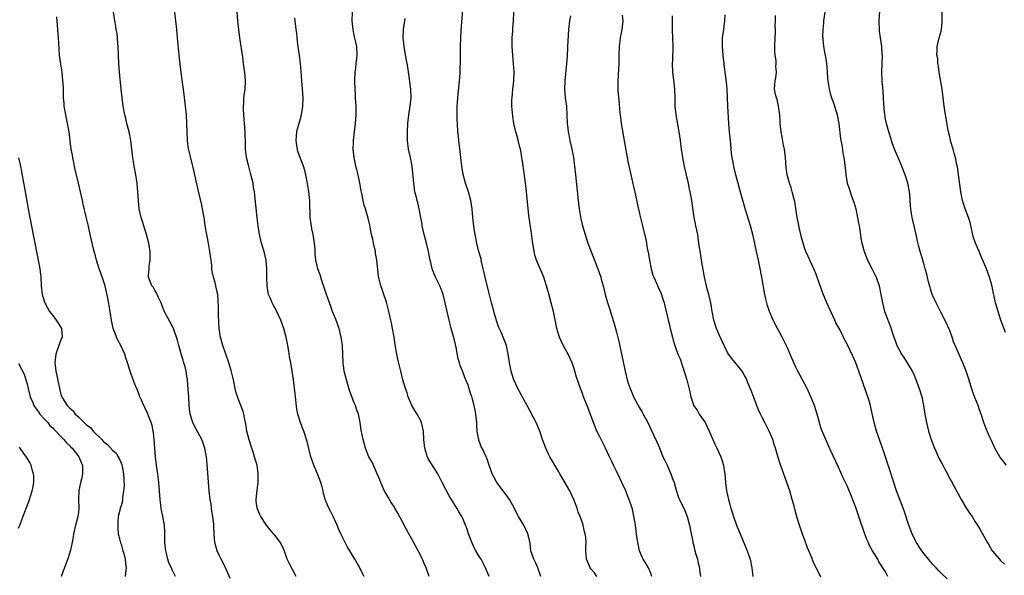
# Model space of a CAD drawing. Units: inches. Extents: x 2571000 to 2574000, y 1497000 to 1500000.
# Drawn here: x 2573327 to 2573558, y 1498261 to 1498391 of the extents above; entities that cross this region are included whole.
import ezdxf

# ---------------------------------------------------------------- set-up
doc = ezdxf.new("R2010")
doc.units = ezdxf.units.IN
doc.header["$MEASUREMENT"] = 0
doc.layers.add('LD25711497_10ft', color=120, linetype='Continuous')

msp = doc.modelspace()

# ---------------------------------------------------------------- linework, layer by layer
at = {"layer": 'LD25711497_10ft'}
for points, elevation in [([(2573462.43, 1498261), (2573461.83, 1498261.83), (2573461, 1498262.75), (2573460.8, 1498263), (2573460.3, 1498264.3), (2573459.97, 1498265), (2573459.87, 1498266.13), (2573459.84, 1498267), (2573459.84, 1498267.84), (2573459.89, 1498269), (2573459.8, 1498270.2), (2573459.64, 1498271), (2573459.47, 1498271.47), (2573459.16, 1498273), (2573459, 1498273.5), (2573458.49, 1498275), (2573458.04, 1498276.04), (2573457.77, 1498277), (2573456.99, 1498279), (2573456.05, 1498281), (2573454.23, 1498284.23), (2573453.75, 1498285), (2573453.48, 1498285.48), (2573453, 1498286.22), (2573452.54, 1498287), (2573452, 1498288), (2573451.38, 1498289), (2573451, 1498289.73), (2573450.43, 1498291), (2573450.03, 1498292.03), (2573449.67, 1498293), (2573449.01, 1498295.01), (2573448.46, 1498296.46), (2573448.19, 1498297), (2573446.11, 1498301), (2573445.72, 1498301.72), (2573445, 1498302.95), (2573444.29, 1498304.29), (2573443.88, 1498305), (2573442.97, 1498307), (2573442.49, 1498308.49), (2573442.35, 1498309), (2573441.96, 1498311), (2573441.67, 1498313), (2573441.23, 1498315), (2573440.58, 1498316.58), (2573440.43, 1498317), (2573440.04, 1498317.96), (2573439.39, 1498319.39), (2573438.88, 1498320.88), (2573438.24, 1498323), (2573438.01, 1498324.01), (2573437.7, 1498325), (2573437.61, 1498325.61), (2573437, 1498327.81), (2573436.24, 1498331), (2573436.03, 1498332.03), (2573435.81, 1498333), (2573435.41, 1498334.59), (2573435.28, 1498335.28), (2573434.7, 1498337.3), (2573434.27, 1498339), (2573433.89, 1498341), (2573433.68, 1498342.32), (2573433.59, 1498343), (2573433.55, 1498343.55), (2573433.38, 1498345), (2573433.21, 1498347), (2573432.9, 1498349), (2573432.33, 1498351), (2573431.66, 1498353), (2573431.08, 1498355.08), (2573430.75, 1498357), (2573430.53, 1498359), (2573430.41, 1498360.41), (2573430.21, 1498361.79), (2573430.06, 1498363), (2573429.97, 1498363.97), (2573429.84, 1498365), (2573429.74, 1498367), (2573429.73, 1498367.73), (2573429.7, 1498369), (2573429.73, 1498369.73), (2573429.72, 1498371), (2573429.79, 1498371.79), (2573429.83, 1498373), (2573430.16, 1498376.16), (2573430.34, 1498377.66), (2573430.41, 1498379), (2573430.43, 1498380.43), (2573430.47, 1498381), (2573430.5, 1498385), (2573430.55, 1498387), (2573430.64, 1498388.64), (2573430.8, 1498390.8), (2573431.31, 1498397)], 9390), ([(2573376.52, 1498260.52), (2573375.82, 1498262.18), (2573375, 1498263.99), (2573374.46, 1498265), (2573373.99, 1498266.01), (2573373.51, 1498267), (2573372.97, 1498268.97), (2573372.81, 1498271), (2573372.73, 1498272.73), (2573372.74, 1498273.26), (2573372.52, 1498275), (2573372.26, 1498276.26), (2573372.21, 1498277), (2573372.09, 1498277.91), (2573371.89, 1498279), (2573371.64, 1498281), (2573371.15, 1498287.15), (2573370.97, 1498289), (2573370.6, 1498291), (2573370.2, 1498292.2), (2573369.9, 1498293), (2573369, 1498294.73), (2573368.19, 1498296.19), (2573367.79, 1498297), (2573367.15, 1498299), (2573366.94, 1498300.94), (2573366.85, 1498303), (2573366.75, 1498304.75), (2573366.54, 1498307), (2573366.36, 1498308.36), (2573366.21, 1498309), (2573366.02, 1498310.02), (2573365.73, 1498311), (2573365.58, 1498311.58), (2573365.11, 1498313), (2573365, 1498313.42), (2573364.51, 1498315), (2573364.25, 1498316.25), (2573364.01, 1498317), (2573363.43, 1498318.57), (2573363.3, 1498319), (2573363.2, 1498319.2), (2573362.49, 1498320.49), (2573361.1, 1498323.1), (2573361, 1498323.31), (2573360.56, 1498324.56), (2573360.36, 1498325), (2573359.73, 1498326.27), (2573359.44, 1498327), (2573359.33, 1498327.33), (2573359, 1498327.86), (2573358.59, 1498328.59), (2573358.19, 1498329), (2573357.43, 1498331), (2573357.4, 1498331.4), (2573357.58, 1498333), (2573357.6, 1498333.6), (2573357.82, 1498335), (2573357.78, 1498335.78), (2573357.78, 1498337), (2573357.47, 1498339), (2573356.99, 1498341), (2573356.04, 1498344.04), (2573355.71, 1498345), (2573355.25, 1498347), (2573355.06, 1498349), (2573354.96, 1498351), (2573354.77, 1498353), (2573354.46, 1498355), (2573354.08, 1498357), (2573353.92, 1498358.08), (2573353.75, 1498359), (2573353.65, 1498359.65), (2573353.28, 1498363), (2573352.9, 1498365), (2573352.38, 1498367), (2573352.12, 1498368.12), (2573351.89, 1498369), (2573351.52, 1498371), (2573351.25, 1498373), (2573351.02, 1498374.98), (2573350.61, 1498379), (2573350.46, 1498381), (2573350.35, 1498385), (2573350.28, 1498385.72), (2573350.19, 1498387), (2573350.06, 1498388.06), (2573349.89, 1498389), (2573349.77, 1498389.77), (2573349.52, 1498391), (2573349.25, 1498393)], 9330), ([(2573392.03, 1498261), (2573390.26, 1498264.26), (2573389.93, 1498265), (2573389.34, 1498266.66), (2573389, 1498267.53), (2573388.29, 1498269), (2573387, 1498270.64), (2573386.73, 1498271), (2573385.92, 1498271.91), (2573385.07, 1498273), (2573383.74, 1498275), (2573383.52, 1498275.52), (2573382.83, 1498277), (2573382.64, 1498278.64), (2573382.62, 1498279), (2573382.85, 1498281.15), (2573383.1, 1498283), (2573383.13, 1498285), (2573382.83, 1498287), (2573382.41, 1498288.41), (2573382.27, 1498289), (2573381.94, 1498290.06), (2573381.45, 1498291.45), (2573380.96, 1498292.96), (2573380.45, 1498295), (2573380.26, 1498296.26), (2573380.13, 1498297), (2573379.9, 1498298.1), (2573379.78, 1498299), (2573379.61, 1498299.61), (2573378.27, 1498303), (2573377.99, 1498303.99), (2573377.74, 1498305), (2573377.36, 1498307), (2573376.81, 1498309.19), (2573376.23, 1498311), (2573375.54, 1498313), (2573374.82, 1498315), (2573374.28, 1498317), (2573374, 1498319), (2573373.85, 1498322.15), (2573373.85, 1498323.85), (2573373.75, 1498325.75), (2573373.62, 1498327), (2573373.54, 1498327.54), (2573373.21, 1498329), (2573373, 1498329.78), (2573372.62, 1498331), (2573372.35, 1498332.35), (2573372.25, 1498333), (2573372.23, 1498333.77), (2573372.08, 1498335), (2573371.91, 1498335.91), (2573371.82, 1498337), (2573371.39, 1498339.39), (2573371.06, 1498341), (2573370.73, 1498343), (2573370.52, 1498344.52), (2573370.3, 1498345.7), (2573370.08, 1498347), (2573369.9, 1498347.9), (2573369.16, 1498351.16), (2573368.31, 1498355), (2573367.83, 1498357), (2573367.23, 1498359.23), (2573366.84, 1498360.84), (2573366.81, 1498361), (2573366.55, 1498363), (2573366.44, 1498367), (2573366.32, 1498369), (2573366.12, 1498371), (2573365.78, 1498373.78), (2573365.08, 1498378.92), (2573364.84, 1498380.84), (2573364.61, 1498383), (2573364.25, 1498387), (2573364.04, 1498389), (2573363.57, 1498393)], 9340), ([(2573407.91, 1498261), (2573407, 1498262.78), (2573406.88, 1498263), (2573405.7, 1498265), (2573405, 1498266.22), (2573404.53, 1498267), (2573403.97, 1498267.97), (2573402.46, 1498271), (2573401.95, 1498271.95), (2573401.57, 1498273), (2573400.67, 1498275), (2573400.1, 1498276.1), (2573399.67, 1498277), (2573398.88, 1498278.88), (2573398.43, 1498280.43), (2573398.31, 1498281), (2573398.07, 1498281.93), (2573397.77, 1498283), (2573397.02, 1498285.02), (2573396.11, 1498287), (2573395.43, 1498289), (2573395, 1498290.94), (2573394.59, 1498292.59), (2573393.77, 1498295), (2573393.55, 1498295.55), (2573393.02, 1498297), (2573392.39, 1498299), (2573392.16, 1498300.16), (2573391.76, 1498303.76), (2573391.36, 1498307), (2573391.09, 1498309), (2573390.75, 1498311), (2573390.47, 1498312.47), (2573390.32, 1498313.68), (2573390.08, 1498315), (2573389.67, 1498317), (2573389.53, 1498317.53), (2573389.11, 1498319), (2573388.37, 1498321), (2573387.3, 1498323.3), (2573387, 1498323.86), (2573386.58, 1498324.58), (2573386.36, 1498325), (2573385.97, 1498326.03), (2573385.56, 1498327), (2573385.45, 1498327.45), (2573385.22, 1498329), (2573385.16, 1498330.84), (2573385.14, 1498331.14), (2573385.13, 1498333), (2573384.96, 1498335), (2573384.5, 1498337), (2573384.29, 1498337.71), (2573383.88, 1498339), (2573383.69, 1498339.69), (2573383.4, 1498341), (2573383.1, 1498343), (2573382.88, 1498344.88), (2573382.21, 1498351), (2573382.04, 1498352.04), (2573381.9, 1498353), (2573381.34, 1498355.34), (2573380.8, 1498357.2), (2573380.36, 1498359), (2573380.25, 1498360.25), (2573380.13, 1498361), (2573380.1, 1498363), (2573380.06, 1498364.06), (2573380.04, 1498365), (2573379.98, 1498366.02), (2573379.72, 1498369), (2573379.66, 1498370.34), (2573379.64, 1498371), (2573379.71, 1498371.71), (2573379.78, 1498373), (2573379.89, 1498374.11), (2573380.02, 1498375), (2573380.1, 1498377), (2573379.95, 1498379), (2573379.83, 1498379.83), (2573379.7, 1498381), (2573379.5, 1498382.5), (2573378.84, 1498387), (2573378.57, 1498389), (2573378.36, 1498391), (2573378.2, 1498393)], 9350), ([(2573437.21, 1498261), (2573436.36, 1498263), (2573435.29, 1498265), (2573435, 1498265.44), (2573434.08, 1498267), (2573433.69, 1498267.69), (2573433.11, 1498269), (2573432.38, 1498271), (2573432.04, 1498272.04), (2573431.66, 1498273), (2573431, 1498274.58), (2573430.78, 1498275), (2573430.09, 1498276.09), (2573429.6, 1498277), (2573429.36, 1498277.36), (2573429, 1498277.99), (2573427.82, 1498279.82), (2573426.19, 1498283), (2573425.77, 1498283.77), (2573425.15, 1498285), (2573423.54, 1498287.54), (2573423, 1498288.43), (2573422.79, 1498288.79), (2573422.7, 1498289), (2573422.58, 1498289.42), (2573422.09, 1498291), (2573421.91, 1498293), (2573421.82, 1498295), (2573421.36, 1498297), (2573421, 1498297.73), (2573420.3, 1498299), (2573419.79, 1498299.79), (2573419.1, 1498301), (2573418.22, 1498303), (2573417.95, 1498303.95), (2573417.58, 1498305), (2573416.99, 1498307), (2573416.48, 1498309), (2573415.84, 1498311.84), (2573415.6, 1498313), (2573415.2, 1498315.2), (2573414.93, 1498317), (2573414.58, 1498319), (2573414.3, 1498320.3), (2573414.17, 1498321), (2573413.72, 1498323), (2573413.15, 1498325.15), (2573413, 1498325.62), (2573412.53, 1498327), (2573412.17, 1498328.17), (2573411.85, 1498329), (2573411.46, 1498330.54), (2573411.29, 1498331.28), (2573410.89, 1498335), (2573410.56, 1498336.56), (2573410.54, 1498337), (2573410.11, 1498339), (2573409.95, 1498339.95), (2573409.67, 1498341), (2573409.3, 1498342.7), (2573409.21, 1498343.21), (2573408.84, 1498344.84), (2573408.2, 1498347), (2573407.9, 1498347.9), (2573407.67, 1498349), (2573407.36, 1498350.64), (2573407.22, 1498351.22), (2573406.91, 1498353), (2573406.49, 1498355), (2573406.21, 1498356.21), (2573406, 1498357), (2573405.83, 1498357.83), (2573405.56, 1498359), (2573405.34, 1498361), (2573405.43, 1498362.57), (2573405.44, 1498363), (2573405.91, 1498367), (2573406.04, 1498369), (2573406.03, 1498369.97), (2573406.03, 1498371), (2573406, 1498372), (2573405.92, 1498373), (2573405.88, 1498373.88), (2573405.79, 1498375), (2573405.77, 1498377), (2573405.85, 1498379), (2573405.96, 1498379.96), (2573406.05, 1498381), (2573406.19, 1498382.19), (2573406.25, 1498383), (2573406.17, 1498385), (2573405.97, 1498386.03), (2573405.61, 1498387.61), (2573405.33, 1498389), (2573405.14, 1498391), (2573405.21, 1498393)], 9370), ([(2573475.26, 1498261), (2573475, 1498261.73), (2573474.45, 1498263), (2573473.95, 1498263.95), (2573473.25, 1498265), (2573473, 1498265.49), (2573472.42, 1498267), (2573471.96, 1498269), (2573471.77, 1498270.23), (2573471.6, 1498271.6), (2573471.41, 1498273), (2573471.09, 1498275.09), (2573470.73, 1498276.73), (2573470.65, 1498277), (2573469.98, 1498279), (2573469.68, 1498279.68), (2573469.16, 1498281), (2573468.23, 1498283), (2573467.82, 1498283.82), (2573467, 1498285.61), (2573466.31, 1498287), (2573465.92, 1498287.92), (2573465.37, 1498289), (2573464.44, 1498291), (2573463, 1498293.82), (2573462.43, 1498295), (2573461.61, 1498297), (2573461, 1498298.69), (2573460.37, 1498300.37), (2573459.3, 1498303), (2573459, 1498303.82), (2573458.53, 1498305), (2573457.64, 1498307.64), (2573457.26, 1498309), (2573457, 1498309.81), (2573456.59, 1498311), (2573455.71, 1498313), (2573455, 1498314.26), (2573454.05, 1498316.05), (2573453.66, 1498317), (2573453.48, 1498317.48), (2573453.03, 1498319.03), (2573452.55, 1498321.45), (2573452.22, 1498323), (2573451.72, 1498325), (2573451.16, 1498327.16), (2573450.64, 1498329), (2573450.24, 1498330.24), (2573449.96, 1498331), (2573448.23, 1498335), (2573447.93, 1498335.93), (2573447.71, 1498337), (2573447.51, 1498338.49), (2573447.36, 1498339.36), (2573447, 1498341.84), (2573446.84, 1498342.84), (2573446.51, 1498345.49), (2573445.82, 1498351.82), (2573445.39, 1498355.39), (2573445, 1498358.17), (2573444.87, 1498359), (2573444.58, 1498360.58), (2573444.49, 1498361), (2573444.3, 1498361.7), (2573443.81, 1498363.81), (2573443.46, 1498365), (2573442.97, 1498367), (2573442.69, 1498368.69), (2573442.53, 1498371), (2573442.53, 1498372.53), (2573442.56, 1498373), (2573442.74, 1498375), (2573442.97, 1498376.97), (2573443.04, 1498379.04), (2573442.92, 1498380.92), (2573442.7, 1498383), (2573442.55, 1498385), (2573442.55, 1498385.45), (2573442.56, 1498387), (2573442.69, 1498388.69), (2573442.71, 1498389.29), (2573442.85, 1498391), (2573442.96, 1498393.04)], 9400), ([(2573456.21, 1498392.21), (2573455.98, 1498391), (2573455.74, 1498389), (2573455.66, 1498387.66), (2573455.54, 1498385), (2573455.41, 1498382.59), (2573455.29, 1498381), (2573454.88, 1498377), (2573454.82, 1498375), (2573455.01, 1498373), (2573455.28, 1498371), (2573455.4, 1498369), (2573455.47, 1498367), (2573455.52, 1498366.48), (2573455.7, 1498365), (2573455.94, 1498363.94), (2573456.1, 1498363), (2573456.53, 1498361), (2573456.91, 1498359), (2573457.2, 1498357), (2573457.42, 1498355), (2573458.05, 1498349), (2573458.28, 1498347), (2573458.67, 1498344.67), (2573459.04, 1498343.04), (2573459.64, 1498341), (2573460.31, 1498339), (2573462.61, 1498333), (2573463.29, 1498331), (2573463.41, 1498330.59), (2573463.84, 1498329), (2573464.35, 1498327), (2573464.91, 1498325.09), (2573465.45, 1498323.45), (2573465.83, 1498322.17), (2573466.41, 1498320.41), (2573467, 1498318.12), (2573467.62, 1498315.62), (2573468.19, 1498313), (2573469.02, 1498309), (2573469.52, 1498307), (2573469.76, 1498306.24), (2573470.17, 1498305), (2573470.43, 1498304.43), (2573471, 1498303), (2573472.42, 1498300.42), (2573473, 1498299.4), (2573473.26, 1498299), (2573474.3, 1498297), (2573475, 1498295.43), (2573476.46, 1498292.46), (2573477.05, 1498291.05), (2573477.86, 1498289), (2573478.26, 1498288.26), (2573478.83, 1498287), (2573479, 1498286.67), (2573479.74, 1498285), (2573480.06, 1498284.06), (2573480.49, 1498283), (2573481, 1498281.18), (2573481.5, 1498279.5), (2573481.72, 1498279), (2573483, 1498276.46), (2573483.41, 1498275.41), (2573483.54, 1498275), (2573484.08, 1498273), (2573484.21, 1498272.21), (2573484.47, 1498271), (2573484.86, 1498269.14), (2573484.89, 1498268.89), (2573485, 1498268.48), (2573485.28, 1498267.28), (2573485.53, 1498266.47), (2573485.93, 1498265), (2573486.11, 1498264.11), (2573486.4, 1498263), (2573486.44, 1498262.44), (2573486.67, 1498261)], 9410), ([(2573468.35, 1498392.35), (2573468.51, 1498391), (2573468.34, 1498389.66), (2573468.27, 1498389), (2573468.11, 1498388.11), (2573467.85, 1498387), (2573467.74, 1498386.26), (2573467.61, 1498385), (2573467.55, 1498383), (2573467.52, 1498381), (2573467.27, 1498377), (2573467.32, 1498375), (2573467.34, 1498374.66), (2573467.65, 1498371.65), (2573467.73, 1498370.27), (2573467.84, 1498369), (2573468.11, 1498367), (2573469.42, 1498359.42), (2573469.74, 1498357.74), (2573470.09, 1498356.09), (2573470.77, 1498353.23), (2573470.85, 1498352.85), (2573471, 1498352.26), (2573471.23, 1498351.23), (2573471.39, 1498350.61), (2573471.93, 1498347.93), (2573472.44, 1498345.56), (2573473, 1498343.33), (2573473.83, 1498339.83), (2573474, 1498339), (2573474.2, 1498337.8), (2573474.5, 1498336.5), (2573474.71, 1498335), (2573475.11, 1498333), (2573475.53, 1498331.53), (2573475.74, 1498331), (2573476.36, 1498329.64), (2573476.72, 1498328.72), (2573477.35, 1498327.35), (2573477.5, 1498327), (2573477.87, 1498325.87), (2573478.12, 1498325), (2573478.28, 1498324.28), (2573479.09, 1498321), (2573479.46, 1498319.46), (2573479.6, 1498319), (2573479.82, 1498318.18), (2573480.08, 1498317), (2573480.27, 1498316.27), (2573480.62, 1498315), (2573481.38, 1498313), (2573481.88, 1498311.88), (2573483.48, 1498307), (2573483.63, 1498306.37), (2573484.19, 1498304.19), (2573484.39, 1498303), (2573485, 1498301.12), (2573485.05, 1498301), (2573485.87, 1498299.87), (2573486.35, 1498299), (2573487.72, 1498297), (2573488.18, 1498296.18), (2573488.72, 1498295), (2573489, 1498294.26), (2573489.98, 1498291.98), (2573490.46, 1498291), (2573491.39, 1498289), (2573491.78, 1498287.78), (2573492.01, 1498287), (2573492.2, 1498285.8), (2573492.34, 1498285), (2573492.54, 1498283), (2573492.78, 1498281), (2573493.18, 1498279), (2573493.59, 1498277.59), (2573493.73, 1498277), (2573494.07, 1498276.07), (2573494.38, 1498275), (2573495.11, 1498273), (2573495.67, 1498271.67), (2573495.92, 1498271), (2573497.59, 1498267), (2573498.27, 1498265), (2573498.68, 1498263), (2573498.88, 1498261)], 9420), ([(2573514.8, 1498260.8), (2573514.5, 1498261.5), (2573513.75, 1498263), (2573513.49, 1498263.49), (2573513, 1498264.65), (2573512.89, 1498264.89), (2573512.77, 1498265.23), (2573511.69, 1498267.69), (2573511, 1498269.68), (2573510.64, 1498270.64), (2573509.85, 1498273), (2573509.33, 1498274.67), (2573508.77, 1498276.77), (2573508.59, 1498277.41), (2573508.16, 1498279), (2573507.55, 1498281), (2573506.86, 1498283), (2573505.33, 1498287.33), (2573504.84, 1498288.84), (2573504.19, 1498291), (2573503.89, 1498291.89), (2573503.56, 1498293), (2573502.75, 1498295), (2573501.74, 1498297), (2573501, 1498298.35), (2573500.68, 1498299), (2573500.17, 1498300.17), (2573499.85, 1498301), (2573499.1, 1498303.1), (2573498.54, 1498304.54), (2573497.84, 1498306.16), (2573497.36, 1498307.36), (2573497, 1498308.04), (2573496.65, 1498308.65), (2573496.4, 1498309), (2573493.98, 1498311.98), (2573493.23, 1498313), (2573493, 1498313.36), (2573492.17, 1498315), (2573491, 1498317.56), (2573490.44, 1498319), (2573489.8, 1498321), (2573489.41, 1498323), (2573489.09, 1498325), (2573488.61, 1498327), (2573488.26, 1498328.26), (2573488.04, 1498329), (2573487.6, 1498331), (2573487.53, 1498331.53), (2573486.89, 1498335), (2573486.64, 1498336.64), (2573486.55, 1498337), (2573486.47, 1498337.53), (2573486.31, 1498339), (2573486.03, 1498341), (2573485.6, 1498343), (2573485.48, 1498343.48), (2573485.2, 1498345), (2573484.55, 1498349.45), (2573484.27, 1498351), (2573484.01, 1498352.01), (2573483.83, 1498353), (2573483.49, 1498354.51), (2573483.29, 1498355.29), (2573482.93, 1498356.93), (2573482.52, 1498359), (2573482.2, 1498361), (2573481.95, 1498363), (2573481.67, 1498365), (2573480.94, 1498369), (2573480.77, 1498371), (2573480.73, 1498373), (2573480.64, 1498375), (2573480.5, 1498376.5), (2573480.33, 1498377.67), (2573480.2, 1498379), (2573480.14, 1498381), (2573480.19, 1498381.81), (2573480.24, 1498385), (2573480.17, 1498387), (2573480.13, 1498389), (2573480.14, 1498392.14)], 9430), ([(2573530.54, 1498261), (2573529.96, 1498262.04), (2573529.38, 1498263), (2573529.22, 1498263.22), (2573529, 1498263.61), (2573528.44, 1498264.44), (2573528.15, 1498265), (2573526.95, 1498267), (2573526.26, 1498268.26), (2573525.91, 1498269), (2573525.64, 1498269.64), (2573525.09, 1498271.09), (2573524.56, 1498272.56), (2573524.15, 1498273.85), (2573523, 1498277.15), (2573521.91, 1498279.91), (2573521, 1498282.16), (2573520.1, 1498284.1), (2573519, 1498286.56), (2573517, 1498290.7), (2573515.97, 1498293), (2573515.13, 1498295), (2573515, 1498295.39), (2573514.63, 1498296.63), (2573514.5, 1498297), (2573513.95, 1498299), (2573513.32, 1498301), (2573512.53, 1498303), (2573511.6, 1498305), (2573510.57, 1498307), (2573509.32, 1498309.32), (2573509, 1498309.98), (2573508.04, 1498312.04), (2573507.64, 1498313), (2573507, 1498314.45), (2573506.19, 1498316.19), (2573505.75, 1498317), (2573505, 1498318.45), (2573504.69, 1498319), (2573503.71, 1498321), (2573502.85, 1498323), (2573502.37, 1498324.37), (2573502.18, 1498325), (2573501.94, 1498325.94), (2573501.71, 1498327), (2573501, 1498331), (2573500.55, 1498333.45), (2573500.23, 1498335), (2573500, 1498336), (2573499.81, 1498337), (2573499.49, 1498338.51), (2573499.29, 1498339.29), (2573498.9, 1498341), (2573498.35, 1498343), (2573497.22, 1498346.78), (2573495.81, 1498351.81), (2573494.95, 1498355), (2573494.57, 1498356.57), (2573494.43, 1498357), (2573494.21, 1498358.21), (2573494.05, 1498359), (2573493.94, 1498359.94), (2573493.75, 1498362.25), (2573493.48, 1498365), (2573493.32, 1498367), (2573493.05, 1498371), (2573492.95, 1498373.05), (2573492.87, 1498375), (2573492.75, 1498376.75), (2573492.47, 1498379), (2573492.28, 1498380.28), (2573491.95, 1498383), (2573491.82, 1498385), (2573491.85, 1498387), (2573492.09, 1498389), (2573492.22, 1498389.78), (2573492.38, 1498391), (2573492.44, 1498392.44)], 9440), ([(2573544.41, 1498260.41), (2573543, 1498261.75), (2573542.4, 1498262.4), (2573541.8, 1498263), (2573541.43, 1498263.43), (2573541, 1498263.87), (2573540.49, 1498264.49), (2573540.06, 1498265), (2573539, 1498266.31), (2573538.49, 1498267), (2573537.19, 1498269), (2573537, 1498269.35), (2573536.21, 1498271), (2573535.44, 1498273), (2573534.33, 1498276.33), (2573534.1, 1498277), (2573532.58, 1498281), (2573531.9, 1498283), (2573529.72, 1498289.72), (2573528.56, 1498293), (2573527.88, 1498295), (2573527.32, 1498297), (2573526.54, 1498300.54), (2573526.44, 1498301), (2573526.12, 1498302.12), (2573525.86, 1498303), (2573523.76, 1498309), (2573523, 1498310.97), (2573522.38, 1498312.38), (2573521.18, 1498315), (2573521, 1498315.37), (2573520.4, 1498316.4), (2573520.14, 1498317), (2573519.26, 1498318.74), (2573518.37, 1498320.37), (2573518.11, 1498321), (2573517.17, 1498323), (2573517.12, 1498323.12), (2573516.21, 1498325), (2573515.28, 1498327.28), (2573514.01, 1498331), (2573513.74, 1498331.74), (2573513.17, 1498333), (2573512.23, 1498335), (2573511.88, 1498335.88), (2573511.33, 1498337), (2573511, 1498337.92), (2573510.69, 1498339), (2573510.34, 1498340.34), (2573509.7, 1498343), (2573509.6, 1498343.6), (2573509.3, 1498345), (2573508.71, 1498348.71), (2573508.65, 1498349), (2573508.51, 1498349.49), (2573508.15, 1498351), (2573507.89, 1498351.89), (2573507.5, 1498353), (2573506.94, 1498355), (2573506.7, 1498356.7), (2573506.53, 1498359), (2573506.3, 1498361), (2573506.11, 1498361.89), (2573505.76, 1498363.76), (2573505.51, 1498365), (2573505.32, 1498367), (2573505.32, 1498367.32), (2573505.21, 1498369), (2573504.95, 1498371), (2573504.63, 1498372.63), (2573504.46, 1498373), (2573504.24, 1498373.76), (2573504.01, 1498375), (2573504.05, 1498376.05), (2573504.11, 1498377), (2573504.3, 1498377.7), (2573504.42, 1498379), (2573504.33, 1498380.33), (2573504.41, 1498381), (2573504.39, 1498381.61), (2573504.16, 1498383), (2573504.05, 1498384.05), (2573504.04, 1498385), (2573504.11, 1498387), (2573504.22, 1498388.22), (2573504.21, 1498389), (2573504.16, 1498389.84), (2573504.2, 1498391), (2573504.22, 1498392.22)], 9450), ([(2573515.74, 1498393), (2573515.46, 1498391), (2573515.44, 1498390.56), (2573515.29, 1498389), (2573515.25, 1498387.25), (2573515.27, 1498387), (2573515.32, 1498386.68), (2573515.46, 1498385), (2573515.66, 1498383.66), (2573515.84, 1498383), (2573516.03, 1498381.97), (2573516.17, 1498381), (2573516.26, 1498380.26), (2573516.34, 1498379), (2573516.41, 1498377.59), (2573516.49, 1498377), (2573516.57, 1498376.57), (2573516.77, 1498375), (2573517, 1498374.1), (2573517.31, 1498373), (2573517.78, 1498371.78), (2573518.63, 1498369), (2573519.02, 1498367.02), (2573519.42, 1498363.42), (2573519.51, 1498363), (2573519.69, 1498362.31), (2573519.87, 1498361), (2573519.98, 1498359.98), (2573520.25, 1498359), (2573520.57, 1498356.57), (2573520.66, 1498355), (2573520.99, 1498353.01), (2573521.53, 1498351.53), (2573521.68, 1498351), (2573522.05, 1498349.95), (2573522.42, 1498349), (2573522.57, 1498348.57), (2573523, 1498347), (2573523.45, 1498345), (2573523.66, 1498343.66), (2573523.81, 1498343), (2573524, 1498342), (2573524.2, 1498340.2), (2573524.43, 1498339), (2573524.97, 1498337), (2573525.77, 1498335), (2573527, 1498332.6), (2573527.77, 1498331), (2573528.48, 1498329), (2573528.89, 1498327), (2573529.24, 1498325), (2573529.78, 1498323), (2573530.2, 1498321.8), (2573530.5, 1498321), (2573530.66, 1498320.66), (2573531.19, 1498319.19), (2573531.35, 1498318.65), (2573531.91, 1498317), (2573532.2, 1498316.2), (2573532.66, 1498315), (2573533, 1498314.3), (2573533.76, 1498313), (2573534.25, 1498312.25), (2573535.08, 1498311), (2573536.24, 1498309), (2573536.5, 1498308.5), (2573537.11, 1498307.11), (2573537.87, 1498305), (2573538.45, 1498303), (2573538.86, 1498301), (2573539.19, 1498299), (2573539.56, 1498297), (2573540.07, 1498295), (2573540.77, 1498292.77), (2573541.44, 1498291), (2573541.83, 1498290.17), (2573542.55, 1498288.55), (2573543, 1498287.7), (2573543.41, 1498287), (2573543.89, 1498286.11), (2573544.48, 1498285), (2573544.65, 1498284.65), (2573545.34, 1498283.34), (2573546.62, 1498281), (2573547, 1498280.35), (2573547.73, 1498279), (2573548.93, 1498276.93), (2573549.72, 1498275.72), (2573550.23, 1498275), (2573551, 1498273.81), (2573551.55, 1498273), (2573552.09, 1498272.09), (2573553, 1498270.39), (2573553.77, 1498269), (2573554.27, 1498268.27), (2573554.97, 1498267), (2573556.65, 1498265), (2573556.83, 1498264.83), (2573557, 1498264.63), (2573557.84, 1498263.84)], 9460), ([(2573558.25, 1498287), (2573557.72, 1498287.72), (2573557, 1498288.66), (2573556.77, 1498289), (2573555.61, 1498291), (2573555.4, 1498291.4), (2573555, 1498292.23), (2573554.77, 1498292.77), (2573554.38, 1498293.62), (2573553.53, 1498295.53), (2573553, 1498297.05), (2573552.39, 1498299), (2573551.98, 1498299.98), (2573551.65, 1498301), (2573550.87, 1498302.87), (2573550.34, 1498304.34), (2573549.42, 1498307.42), (2573548.88, 1498309), (2573548.08, 1498311), (2573546.3, 1498315), (2573545.92, 1498315.92), (2573545.57, 1498317), (2573545, 1498318.56), (2573544.82, 1498319), (2573544.26, 1498320.26), (2573542.83, 1498323), (2573542.23, 1498324.23), (2573541.81, 1498325), (2573541, 1498326.78), (2573540.91, 1498327), (2573540.07, 1498329.93), (2573539.81, 1498331), (2573539.69, 1498331.69), (2573539.25, 1498333), (2573539, 1498333.93), (2573538.68, 1498335), (2573538.35, 1498336.35), (2573538.11, 1498337), (2573537.81, 1498338.19), (2573537.45, 1498339.45), (2573537.14, 1498341), (2573536.21, 1498345), (2573536.09, 1498345.91), (2573535.91, 1498347), (2573535.82, 1498347.82), (2573535.77, 1498349), (2573535.68, 1498350.32), (2573535.6, 1498351), (2573535.23, 1498353), (2573534.61, 1498355), (2573534.13, 1498356.13), (2573533.82, 1498357), (2573533.57, 1498357.57), (2573532.09, 1498361), (2573531.55, 1498362.45), (2573531.37, 1498363), (2573531.3, 1498363.3), (2573530.75, 1498365), (2573530.21, 1498367), (2573529.99, 1498367.99), (2573529.75, 1498369.75), (2573529.6, 1498371.6), (2573529.52, 1498373), (2573529.41, 1498374.59), (2573529.21, 1498377), (2573529.13, 1498379), (2573529.25, 1498383), (2573529.22, 1498383.22), (2573529.11, 1498385), (2573528.79, 1498387), (2573528.57, 1498388.57), (2573528.54, 1498389), (2573528.5, 1498391), (2573528.65, 1498393.35)], 9470), ([(2573558.05, 1498318.05), (2573557, 1498321), (2573556.32, 1498323), (2573556.01, 1498324.01), (2573555.76, 1498325), (2573555.4, 1498326.6), (2573555.23, 1498327.23), (2573555, 1498328.46), (2573554.85, 1498329.15), (2573554.34, 1498331), (2573553.61, 1498333), (2573552.24, 1498336.24), (2573551.88, 1498337), (2573551.01, 1498339.01), (2573550.52, 1498340.52), (2573549.78, 1498343.78), (2573549.41, 1498345), (2573548.66, 1498347), (2573548.26, 1498348.26), (2573548.01, 1498349), (2573547.59, 1498351), (2573547.08, 1498355.08), (2573546.81, 1498356.81), (2573546.68, 1498357.32), (2573546.33, 1498359), (2573546.07, 1498360.07), (2573545.78, 1498361), (2573545.28, 1498362.72), (2573545, 1498363.87), (2573544.68, 1498365.32), (2573544.18, 1498368.18), (2573544.01, 1498369), (2573543.7, 1498371), (2573543.21, 1498375), (2573542.55, 1498379), (2573542.4, 1498380.4), (2573542.24, 1498381), (2573542.2, 1498382.2), (2573542, 1498383), (2573542.11, 1498384.11), (2573542.07, 1498385), (2573542.57, 1498387), (2573543, 1498388.62), (2573543.07, 1498389), (2573543.28, 1498390.72), (2573543.28, 1498391), (2573543.26, 1498391.26), (2573543.25, 1498393)], 9480), ([(2573363.77, 1498261), (2573363, 1498262.55), (2573362.81, 1498263), (2573362.19, 1498264.19), (2573361.97, 1498265), (2573361.65, 1498266.35), (2573361.47, 1498267), (2573361.44, 1498267.44), (2573361.27, 1498269), (2573361.24, 1498270.76), (2573361.27, 1498271.27), (2573361.17, 1498273), (2573360.79, 1498275), (2573360.47, 1498276.47), (2573360.4, 1498277), (2573360.34, 1498277.66), (2573360.18, 1498279), (2573360.03, 1498281), (2573359.85, 1498283), (2573359.61, 1498285), (2573359.31, 1498287), (2573359.05, 1498289), (2573358.78, 1498293), (2573358.6, 1498294.6), (2573358.28, 1498296.28), (2573358.03, 1498297), (2573357.39, 1498298.61), (2573357.22, 1498299.22), (2573356.56, 1498300.56), (2573356.3, 1498301), (2573355.75, 1498302.25), (2573355.43, 1498303), (2573355.32, 1498303.32), (2573354.77, 1498304.77), (2573354.4, 1498305.6), (2573353.83, 1498307), (2573353.1, 1498309), (2573352.52, 1498311), (2573352.12, 1498312.12), (2573351.89, 1498313), (2573350.97, 1498315), (2573350.27, 1498316.27), (2573349.94, 1498317), (2573349.67, 1498317.67), (2573349.16, 1498319), (2573349, 1498319.78), (2573348.78, 1498321), (2573348.49, 1498323), (2573347.89, 1498326.11), (2573347.25, 1498329), (2573347, 1498329.92), (2573346.2, 1498332.2), (2573345.89, 1498333), (2573345.26, 1498335), (2573345, 1498336.03), (2573344.78, 1498336.78), (2573344.66, 1498337.34), (2573343.99, 1498339.99), (2573343.79, 1498341), (2573343.46, 1498342.54), (2573343.27, 1498343.27), (2573342.85, 1498345.15), (2573342.12, 1498348.12), (2573341.94, 1498349), (2573341.02, 1498353), (2573340.23, 1498356.23), (2573339.68, 1498359), (2573339.6, 1498359.6), (2573339.35, 1498361), (2573339.09, 1498362.91), (2573338.82, 1498365), (2573338.48, 1498367), (2573338.04, 1498369), (2573337.7, 1498371), (2573337.66, 1498371.66), (2573337.56, 1498373), (2573337.5, 1498374.5), (2573337.49, 1498375.49), (2573337.39, 1498377), (2573337.18, 1498379), (2573336.9, 1498380.9), (2573336.62, 1498383), (2573336.5, 1498384.5), (2573336.37, 1498387), (2573335.95, 1498391.95)], 9320), ([(2573423.1, 1498261), (2573422.44, 1498263), (2573422, 1498264), (2573421.6, 1498265), (2573420.53, 1498267), (2573419.44, 1498269), (2573419, 1498269.86), (2573418.38, 1498271), (2573417, 1498273.62), (2573415.78, 1498275.78), (2573415.13, 1498277), (2573415, 1498277.22), (2573414.26, 1498278.26), (2573413.86, 1498279), (2573413.52, 1498279.52), (2573413, 1498280.45), (2573412.78, 1498280.78), (2573412.48, 1498281.52), (2573411.79, 1498283), (2573411.59, 1498283.59), (2573411, 1498285), (2573410.09, 1498287), (2573409.76, 1498287.76), (2573409.03, 1498289), (2573408.2, 1498291), (2573407.66, 1498293), (2573407.23, 1498295.23), (2573406.99, 1498297), (2573406.56, 1498299), (2573406.14, 1498300.14), (2573405.87, 1498301), (2573405.6, 1498301.6), (2573404.5, 1498304.5), (2573404.12, 1498305.88), (2573403.75, 1498307), (2573403.27, 1498309), (2573403.04, 1498311), (2573402.96, 1498312.96), (2573402.84, 1498315), (2573402.62, 1498316.62), (2573402.56, 1498317), (2573402.04, 1498319), (2573401.33, 1498321), (2573401, 1498321.89), (2573400.54, 1498323), (2573400.13, 1498324.13), (2573399.78, 1498325), (2573399, 1498327.24), (2573398.58, 1498328.58), (2573398.09, 1498329.91), (2573397.74, 1498331), (2573397.58, 1498331.58), (2573397.04, 1498333), (2573396.58, 1498335), (2573396.43, 1498336.43), (2573396.42, 1498337.58), (2573396.32, 1498339), (2573396, 1498341), (2573395.68, 1498342.32), (2573395.56, 1498343), (2573395.53, 1498343.53), (2573395.27, 1498345), (2573395.22, 1498349), (2573395, 1498351.05), (2573394.6, 1498353.4), (2573394.3, 1498355), (2573394, 1498356), (2573393.74, 1498357), (2573392.42, 1498360.42), (2573392.28, 1498361), (2573392.18, 1498361.82), (2573391.98, 1498363), (2573392.07, 1498364.07), (2573392.13, 1498365), (2573392.28, 1498365.72), (2573393, 1498368.18), (2573393.27, 1498369), (2573393.51, 1498370.49), (2573393.58, 1498371), (2573393.61, 1498373), (2573393.46, 1498375), (2573393.29, 1498377), (2573393.16, 1498379.16), (2573393.02, 1498381), (2573392.78, 1498383), (2573392.42, 1498385.58), (2573392.25, 1498387), (2573392.13, 1498388.13), (2573392.01, 1498389), (2573391.69, 1498391.69)], 9360), ([(2573449.29, 1498261), (2573448.59, 1498263), (2573448.12, 1498264.12), (2573447.65, 1498265), (2573446.96, 1498267), (2573446.75, 1498268.75), (2573446.42, 1498270.42), (2573446.27, 1498271), (2573445.3, 1498273), (2573444.07, 1498275), (2573443.69, 1498275.69), (2573443, 1498277.06), (2573441.92, 1498279), (2573441.56, 1498279.56), (2573440.72, 1498280.72), (2573438.98, 1498283), (2573438.3, 1498284.3), (2573437.89, 1498285), (2573437.68, 1498285.68), (2573437.15, 1498287), (2573436.66, 1498288.66), (2573436.48, 1498289), (2573435.51, 1498291), (2573435.31, 1498291.31), (2573435, 1498292.24), (2573434.78, 1498292.78), (2573434.73, 1498293), (2573434.72, 1498293.28), (2573434.41, 1498295), (2573434.3, 1498296.3), (2573434.28, 1498297), (2573434.08, 1498299), (2573433.87, 1498299.87), (2573433.67, 1498301), (2573433.2, 1498302.8), (2573433.09, 1498303.09), (2573433, 1498303.44), (2573432.59, 1498304.59), (2573432.49, 1498305), (2573432.23, 1498305.77), (2573431.75, 1498307), (2573431.52, 1498307.52), (2573431, 1498308.9), (2573430.39, 1498310.39), (2573430.21, 1498311), (2573429.95, 1498311.95), (2573429.46, 1498314.54), (2573429.3, 1498315.3), (2573429, 1498316.61), (2573428.32, 1498319), (2573428.04, 1498320.04), (2573427.8, 1498321), (2573426.92, 1498325), (2573426.38, 1498327), (2573426.03, 1498328.03), (2573425.62, 1498329), (2573424.64, 1498331), (2573424.16, 1498332.16), (2573423.85, 1498333), (2573423.54, 1498334.46), (2573423.32, 1498335.32), (2573423.01, 1498337), (2573422.48, 1498339), (2573421.93, 1498341), (2573421.53, 1498343), (2573421.46, 1498343.46), (2573421.21, 1498345), (2573420.8, 1498347), (2573420.45, 1498348.45), (2573420.29, 1498349), (2573420.06, 1498349.94), (2573419.82, 1498351), (2573419.51, 1498353), (2573419.38, 1498354.61), (2573419.15, 1498357), (2573418.77, 1498359), (2573418.33, 1498361), (2573418.1, 1498363), (2573418.06, 1498365), (2573418.14, 1498367), (2573418.35, 1498369), (2573418.43, 1498369.57), (2573418.68, 1498371), (2573418.93, 1498373), (2573418.88, 1498375), (2573418.64, 1498376.64), (2573418.55, 1498377.45), (2573418.16, 1498380.16), (2573418.01, 1498381), (2573417.77, 1498382.23), (2573417.54, 1498383.54), (2573417.26, 1498385), (2573417.05, 1498387), (2573417.13, 1498389), (2573417.52, 1498391.52)], 9380), ([(2573327, 1498358.98), (2573327.44, 1498357), (2573327.72, 1498355.72), (2573328.03, 1498353.97), (2573328.34, 1498352.34), (2573329.23, 1498347), (2573329.62, 1498345), (2573330.54, 1498340.54), (2573331.62, 1498335), (2573331.98, 1498333), (2573332.22, 1498331), (2573332.33, 1498329), (2573332.54, 1498327), (2573333.15, 1498325), (2573334.28, 1498323), (2573335, 1498322.03), (2573335.81, 1498321), (2573336.29, 1498320.29), (2573337.05, 1498319), (2573337.19, 1498317), (2573337, 1498316.56), (2573336.45, 1498315), (2573336.03, 1498313.97), (2573335.73, 1498313), (2573335.49, 1498311), (2573335.76, 1498309), (2573335.99, 1498307.99), (2573336.56, 1498305), (2573337, 1498303.28), (2573337.1, 1498303), (2573337.26, 1498302.74), (2573338.4, 1498301), (2573338.72, 1498300.72), (2573339, 1498300.34), (2573339.75, 1498299.75), (2573340.27, 1498299), (2573341, 1498298.31), (2573342.33, 1498297), (2573342.71, 1498296.71), (2573343, 1498296.39), (2573343.81, 1498295.81), (2573344.44, 1498295), (2573346.49, 1498293), (2573346.76, 1498292.76), (2573347, 1498292.46), (2573347.86, 1498291.86), (2573349, 1498290.55), (2573349.82, 1498289.82), (2573350.32, 1498289), (2573350.59, 1498288.59), (2573351.19, 1498287.19), (2573351.26, 1498286.74), (2573351.61, 1498285), (2573351.65, 1498283.65), (2573351.72, 1498282.28), (2573351.61, 1498281), (2573351.36, 1498279.36), (2573351.36, 1498279), (2573351.32, 1498278.68), (2573351, 1498277.53), (2573350.83, 1498277), (2573350.8, 1498276.8), (2573350.35, 1498275), (2573350.22, 1498273.78), (2573350.21, 1498273), (2573350.27, 1498272.27), (2573350.35, 1498271), (2573350.45, 1498270.45), (2573350.86, 1498268.86), (2573351, 1498268.51), (2573351.45, 1498267), (2573351.63, 1498266.37), (2573351.97, 1498265), (2573352.05, 1498264.05), (2573352.18, 1498263), (2573351.98, 1498261)], 9310), ([(2573327, 1498310.84), (2573328.33, 1498308.33), (2573328.74, 1498307), (2573329, 1498306.07), (2573329.24, 1498305), (2573329.74, 1498303), (2573330.33, 1498301.67), (2573330.61, 1498301), (2573330.75, 1498300.75), (2573331, 1498300.45), (2573331.57, 1498299.57), (2573332.02, 1498299), (2573333, 1498297.9), (2573333.83, 1498297), (2573334.34, 1498296.34), (2573335, 1498295.74), (2573335.36, 1498295.36), (2573335.73, 1498295), (2573337, 1498293.64), (2573337.64, 1498293), (2573338.23, 1498292.23), (2573339, 1498291.53), (2573339.25, 1498291.25), (2573339.53, 1498291), (2573341.12, 1498289), (2573341.65, 1498287.65), (2573341.96, 1498287), (2573341.99, 1498285), (2573341.72, 1498283.72), (2573341.41, 1498282.59), (2573341.1, 1498281), (2573341.01, 1498279), (2573341.09, 1498277), (2573341, 1498275.92), (2573340.89, 1498275), (2573340.5, 1498273.5), (2573340.34, 1498273), (2573339.89, 1498271), (2573339.79, 1498270.21), (2573339.56, 1498269), (2573339.16, 1498267.16), (2573339.11, 1498266.89), (2573338.64, 1498265.36), (2573337.56, 1498262.44), (2573337.01, 1498261)], 9300), ([(2573327, 1498272.31), (2573327.27, 1498273), (2573327.79, 1498274.21), (2573328.71, 1498276.71), (2573329.44, 1498278.56), (2573329.58, 1498279), (2573329.81, 1498279.81), (2573330.22, 1498281), (2573330.36, 1498281.64), (2573330.57, 1498283), (2573330.55, 1498284.55), (2573330.53, 1498285), (2573330.28, 1498285.72), (2573329.94, 1498287), (2573329.65, 1498287.65), (2573329, 1498288.64), (2573328.87, 1498288.87), (2573328.26, 1498289.74), (2573327.24, 1498291.25)], 9290)]:
    msp.add_lwpolyline(points, dxfattribs=dict(at, elevation=elevation))

doc.saveas('drawing.dxf')
